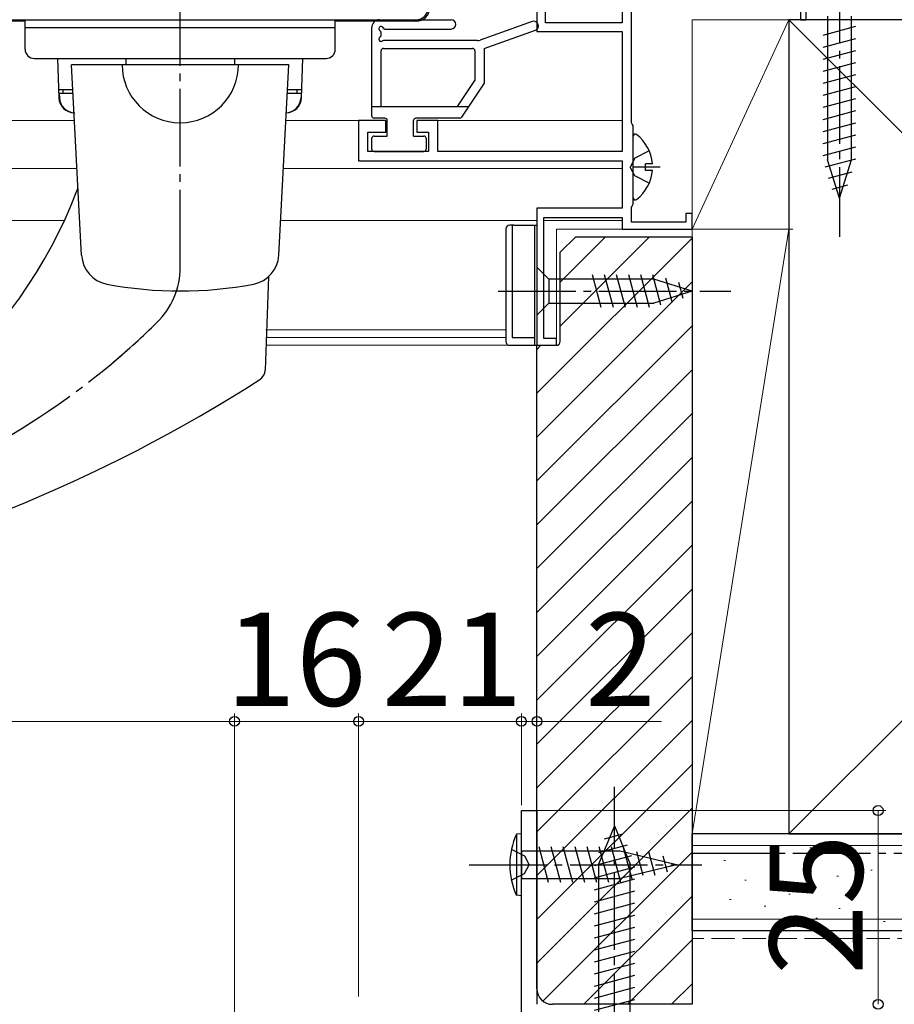
# Model space of a CAD drawing. Extents: x 105 to 1155, y 126 to 1687.
# Drawn here: x 919 to 1032, y 409 to 536 of the extents above; entities that cross this region are included whole.
import ezdxf

# ---------------------------------------------------------------- set-up
doc = ezdxf.new("R2010")
doc.units = 0
doc.linetypes.add('YCENTER_1', pattern=[13, 10, -1, 1, -1])
doc.linetypes.add('YHIDDEN_1', pattern=[4, 3, -1])
for name, color, linetype, lineweight in [('YKK_11', 7, 'CONTINUOUS', 30), ('YKK_12', 2, 'CONTINUOUS', 13), ('YKK_13', 4, 'CONTINUOUS', 30), ('YKK_D', 6, 'CONTINUOUS', 13), ('YSS_K', 3, 'CONTINUOUS', 13), ('YSS_KE', 3, 'CONTINUOUS', 30)]:
    doc.layers.add(name, color=color, linetype=linetype, lineweight=lineweight)
doc.styles.add('text-b', font='txt')

msp = doc.modelspace()

# ---------------------------------------------------------------- linework, layer by layer
at = {"layer": 'YKK_11', "linetype": 'ByBlock', "lineweight": -2, "ltscale": 0.5}
for p, q in [((997.07, 577.68), (997.07, 535.88)), ((987.17, 535.88), (987.17, 539.38)), ((986.07, 538.28), (986.07, 534.78)), ((998.27, 522.98), (998.27, 537.44)), ((1020.07, 537.38), (1020.07, 536.28)), ((1020.77, 536.28), (1020.77, 537.38)), ((898.07, 536.28), (970.47, 536.28)), ((1020.07, 536.28), (1020.77, 536.28)), ((986.07, 534.78), (997.07, 534.78)), ((997.07, 535.88), (987.17, 535.88)), ((997.07, 534.78), (997.07, 519.28)), ((966.57, 523.28), (963.07, 523.28)), ((963.07, 523.28), (963.07, 518.08)), ((966.57, 521.78), (966.57, 523.28)), ((973.27, 523.28), (970.57, 523.28)), ((970.57, 523.28), (970.57, 521.78)), ((973.27, 519.28), (973.27, 523.28)), ((998.37, 522.81), (998.27, 522.98)), ((998.47, 522.63), (998.37, 522.81)), ((998.47, 512.48), (998.47, 522.63)), ((964.27, 519.28), (964.27, 521.78)), ((964.27, 521.78), (966.57, 521.78)), ((970.57, 521.78), (972.07, 521.78)), ((972.07, 521.78), (972.07, 519.28)), ((972.07, 519.28), (964.27, 519.28)), ((997.07, 519.28), (973.27, 519.28)), ((963.07, 518.08), (997.07, 518.08)), ((997.07, 518.08), (997.07, 511.98)), ((997.07, 511.98), (986.07, 511.98)), ((986.07, 511.98), (986.07, 494.28)), ((998.27, 512.08), (998.35, 512.24)), ((998.27, 510.18), (998.27, 512.08)), ((998.35, 512.24), (998.47, 512.48)), ((986.97, 495.18), (986.97, 510.78)), ((986.97, 510.78), (997.07, 510.78)), ((997.07, 510.78), (997.07, 509.28)), ((1006.07, 511.28), (1005.27, 511.28)), ((1005.27, 511.28), (1005.27, 510.18)), ((1006.07, 509.28), (1006.07, 511.28)), ((997.07, 509.28), (1006.07, 509.28)), ((1005.27, 510.18), (998.27, 510.18)), ((986.07, 494.28), (988.57, 494.28)), ((988.57, 495.18), (986.97, 495.18)), ((988.57, 494.28), (988.57, 495.18)), ((984.07, 362.48), (984.07, 434.28)), ((984.07, 434.28), (986.07, 434.28)), ((986.07, 434.28), (986.07, 409.28))]:
    msp.add_line(p, q, dxfattribs=at)
msp.add_arc((970.47, 537.88), 1.6, 270, 360, dxfattribs=at)
at = {"layer": 'YKK_12'}
for p, q in [((809.28, 536.28), (920.07, 536.28)), ((809.28, 523.28), (926.45, 523.28)), ((953.69, 523.28), (963.07, 523.28)), ((973.27, 523.28), (997.07, 523.28)), ((809.28, 517.08), (926.77, 517.08)), ((953.37, 517.08), (997.07, 517.08)), ((809.28, 510.38), (925.14, 510.38)), ((953.02, 510.38), (986.07, 510.38)), ((986.97, 510.38), (997.07, 510.38)), ((988.57, 494.87), (988.57, 509.28)), ((988.57, 509.28), (997.07, 509.28)), ((951.13, 496.28), (982.07, 496.28)), ((982.07, 495.28), (951.13, 495.28)), ((986.07, 494.28), (951.13, 494.28))]:
    msp.add_line(p, q, dxfattribs=at)
at = {"layer": 'YKK_13', "linetype": 'YCENTER_1'}
for p, q in [((940.07, 504.35), (940.07, 554.78)), ((1025.07, 543.28), (1025.07, 508.28)), ((1001.97, 517.28), (998.47, 517.28)), ((981.07, 501.28), (1011.07, 501.28)), ((996.06, 364.32), (996.06, 437.32)), ((977.34, 427.28), (1007.34, 427.28))]:
    msp.add_line(p, q, dxfattribs=at)
at = {"layer": 'YKK_13'}
for p, q in [((920.07, 536.08), (914.97, 536.08)), ((920.07, 532.48), (920.07, 536.28)), ((920.07, 536.28), (960.07, 536.28)), ((920.07, 536.28), (960.07, 536.28)), ((960.07, 532.48), (960.07, 536.28)), ((970.47, 536.08), (960.07, 536.08)), ((965.77, 536.28), (975.01, 536.28)), ((985.47, 536.05), (978.76, 533.64)), ((1023.52, 536.73), (1023.52, 518.19)), ((1026.62, 518.19), (1026.62, 536.73)), ((920.07, 535.28), (960.07, 535.28)), ((964.77, 523.88), (964.77, 535.28)), ((966.44, 535.08), (975.01, 535.08)), ((979.27, 532.55), (985.87, 534.92)), ((1022.97, 534.3), (1027.17, 535.43)), ((965.97, 534.24), (965.97, 534.66)), ((978.42, 533.58), (966.27, 533.58)), ((1022.97, 532.75), (1027.17, 533.87)), ((965.97, 525.08), (965.97, 532.28)), ((966.27, 532.58), (977.77, 532.58)), ((978.07, 532.28), (978.07, 528.45)), ((979.27, 532.55), (979.27, 528.08)), ((1022.97, 531.2), (1027.17, 532.32)), ((921.27, 531.28), (958.87, 531.28)), ((924.24, 531.28), (924.42, 526.21)), ((933.07, 531.28), (933.07, 530.48)), ((936.82, 531.28), (943.32, 531.28)), ((947.07, 531.28), (947.07, 530.48)), ((955.72, 526.21), (955.9, 531.28)), ((954.07, 530.48), (926.07, 530.48)), ((927.36, 505.9), (926.07, 530.48)), ((947.57, 530.48), (932.57, 530.48)), ((952.78, 505.9), (954.07, 530.48)), ((1022.97, 529.64), (1027.17, 530.77)), ((975.83, 525.08), (978.07, 528.45)), ((1022.97, 528.09), (1027.17, 529.22)), ((924.38, 527.28), (926.24, 527.28)), ((924.97, 526.78), (924.97, 527.28)), ((924.97, 527.28), (926.24, 527.28)), ((953.9, 527.28), (955.17, 527.28)), ((953.9, 527.28), (955.76, 527.28)), ((955.17, 526.78), (955.17, 527.28)), ((979.27, 528.08), (976.36, 523.72)), ((1022.97, 526.54), (1027.17, 527.66)), ((924.47, 526.78), (924.49, 526.21)), ((926.26, 526.78), (924.47, 526.78)), ((955.67, 526.78), (953.88, 526.78)), ((955.67, 526.78), (955.65, 526.21)), ((1022.97, 524.99), (1027.17, 526.11)), ((964.77, 525.08), (977.27, 525.08)), ((977.21, 524.99), (977.12, 525.08)), ((1022.97, 523.43), (1027.17, 524.56)), ((966.47, 523.58), (965.07, 523.58)), ((966.77, 521.28), (966.77, 523.28)), ((970.17, 521.28), (970.17, 523.28)), ((976.11, 523.58), (970.47, 523.58)), ((1022.97, 521.88), (1027.17, 523)), ((964.77, 519.58), (964.77, 520.98)), ((965.07, 521.28), (966.77, 521.28)), ((970.17, 521.28), (971.47, 521.28)), ((971.77, 520.98), (971.77, 519.58)), ((998.47, 513.3), (998.47, 521.25)), ((1022.97, 520.33), (1027.17, 521.45)), ((1022.97, 518.77), (1027.17, 519.9)), ((965.07, 519.28), (971.47, 519.28)), ((1023.23, 517.29), (1027.17, 518.35)), ((1025.07, 513.28), (1023.52, 518.19)), ((1025.07, 513.28), (1026.62, 518.19)), ((1000.95, 517.7), (1000.07, 517.7)), ((1000.07, 516.85), (1000.07, 517.7)), ((1000.95, 516.85), (1000.07, 516.85)), ((1023.68, 515.86), (1026.72, 516.67)), ((1024.13, 514.43), (1026.18, 514.98)), ((982.07, 509.28), (982.07, 494.78)), ((983.07, 509.78), (982.57, 509.78)), ((982.87, 509.78), (982.87, 495.28)), ((983.07, 509.78), (986.07, 509.78)), ((985.77, 509.78), (985.77, 494.28)), ((986.07, 509.78), (986.07, 494.28)), ((986.07, 504.38), (986.07, 498.18)), ((986.07, 504.38), (987.62, 502.83)), ((951.44, 503.11), (951.02, 491.06)), ((994.36, 499.18), (993.24, 503.38)), ((995.92, 499.18), (994.79, 503.38)), ((997.47, 499.18), (996.34, 503.38)), ((999.02, 499.18), (997.9, 503.38)), ((1000.58, 499.18), (999.45, 503.38)), ((1002.06, 499.44), (1001, 503.38)), ((1003.49, 499.89), (1002.68, 502.93)), ((1001.15, 502.83), (987.62, 502.83)), ((987.62, 502.83), (987.62, 499.73)), ((1006.07, 501.28), (1001.15, 502.83)), ((1004.92, 500.34), (1004.37, 502.39)), ((941.1, 501.28), (939.04, 501.28)), ((1006.07, 501.28), (1001.15, 499.73)), ((986.07, 498.18), (987.62, 499.73)), ((987.62, 499.73), (1001.15, 499.73)), ((982.57, 494.28), (986.07, 494.28)), ((982.87, 495.28), (985.77, 495.28)), ((996.06, 432.32), (994.01, 427.37)), ((996.06, 432.32), (998.11, 427.37)), ((984.07, 431.28), (983.43, 431.23)), ((983.43, 431.23), (983.43, 423.34)), ((984.05, 430.78), (984.07, 430.78)), ((984.07, 423.28), (984.07, 431.28)), ((997.12, 431.21), (994.74, 430.57)), ((987.58, 424.98), (986.35, 429.58)), ((989.13, 424.98), (987.9, 429.58)), ((990.69, 424.98), (989.45, 429.58)), ((992.24, 424.98), (991.01, 429.58)), ((993.79, 424.98), (992.56, 429.58)), ((997.69, 429.81), (994.02, 428.83)), ((995.34, 424.98), (994.11, 429.58)), ((996.9, 424.99), (995.67, 429.58)), ((998.33, 425.44), (997.25, 429.46)), ((996.79, 429.03), (984.09, 429.03)), ((984.09, 429.03), (984.09, 425.53)), ((998.27, 428.42), (993.46, 427.13)), ((1004.06, 427.28), (996.79, 429.03)), ((999.76, 425.89), (998.95, 428.93)), ((1001.31, 425.89), (1000.5, 428.93)), ((1002.91, 426.34), (1002.36, 428.39)), ((998.66, 426.97), (993.46, 425.57)), ((994.01, 427.37), (994.01, 369.32)), ((1004.06, 427.28), (996.79, 425.53)), ((998.11, 369.32), (998.11, 427.37)), ((984.09, 425.53), (996.79, 425.53)), ((998.66, 425.41), (993.46, 424.02)), ((984.07, 423.28), (983.43, 423.34)), ((984.05, 423.78), (984.07, 423.78)), ((998.66, 423.86), (993.46, 422.47)), ((998.66, 422.31), (993.46, 420.91)), ((998.66, 420.75), (993.46, 419.36)), ((998.66, 419.2), (993.46, 417.81)), ((998.66, 417.65), (993.46, 416.26)), ((998.66, 416.1), (993.46, 414.7)), ((998.66, 414.54), (993.46, 413.15)), ((998.66, 412.99), (993.46, 411.6)), ((998.66, 411.44), (993.46, 410.04)), ((998.66, 409.88), (993.46, 408.49))]:
    msp.add_line(p, q, dxfattribs=at)
at = {"layer": 'YKK_13', "linetype": 'YHIDDEN_1'}
for p, q in [((998.68, 518.42), (998.07, 517.28)), ((1000.55, 519.35), (998.68, 518.42)), ((998.68, 516.13), (998.07, 517.28)), ((1000.55, 515.2), (998.68, 516.13)), ((982.76, 429.28), (984.47, 428.43)), ((984.47, 428.43), (985.08, 427.28)), ((984.47, 426.14), (985.08, 427.28)), ((982.76, 425.28), (984.47, 426.14))]:
    msp.add_line(p, q, dxfattribs=at)
at = {"layer": 'YKK_13'}
for centre, radius, start, end in [((970.47, 537.88), 1.8, 270, 0), ((965.77, 535.28), 1, 90, 180), ((975.01, 535.68), 0.6, 270, 90), ((985.67, 535.48), 0.6, 289.7345, 109.7345), ((965.97, 535.11), 0.3, 19.5751, 246.4218), ((965.77, 534.66), 0.2, 0, 66.4218), ((966.44, 535.28), 0.2, 199.5751, 270), ((965.97, 533.78), 0.3, 113.5782, 306.8699), ((965.77, 534.24), 0.2, 293.5782, 0), ((966.27, 533.38), 0.2, 90, 126.8699), ((978.42, 534.58), 1, 270, 289.7345), ((921.27, 532.48), 1.2, 180, 270), ((958.87, 532.48), 1.2, 270, 0), ((966.27, 532.28), 0.3, 90, 180), ((977.77, 532.28), 0.3, 0, 90), ((940.07, 530.48), 7.5, 180, 0), ((926.42, 526.28), 2, 182, 270), ((926.49, 526.28), 2, 182, 270), ((953.65, 526.28), 2, 270, 358), ((953.72, 526.28), 2, 270, 358), ((965.07, 523.88), 0.3, 180, 270), ((966.47, 523.28), 0.3, 0, 90), ((970.47, 523.28), 0.3, 90, 180), ((976.11, 523.88), 0.3, 270, 326.3099), ((965.07, 520.98), 0.3, 90, 180), ((971.47, 520.98), 0.3, 360, 90), ((998.74, 521.25), 0.274, 52.2859, 180), ((995.67, 517.28), 5.3, 4.5994, 52.2859), ((965.07, 519.58), 0.3, 180, 270), ((971.47, 519.58), 0.3, 270, 0), ((995.67, 517.28), 5.3, 307.7141, 355.4006), ((908.07, 521.35), 20, 339.0442, 340.3184), ((868.38, 536.55), 62.5, 282.0526, 339.0442), ((998.74, 513.3), 0.274, 180, 307.7141), ((982.57, 509.28), 0.5, 90, 179.9999), ((931.35, 506.11), 4, 183, 259.0757), ((948.79, 506.11), 4, 280.9243, 357), ((940.07, 551.28), 50, 259.0757, 280.9243), ((982.57, 494.78), 0.5, 179.9999, 270), ((949.52, 491.12), 1.5, 302.5507, 358), ((842.18, 659.28), 201, 261.1753, 302.5507), ((992.07, 427.28), 9.5, 155.4723, 204.5277)]:
    msp.add_arc(centre, radius, start, end, dxfattribs=at)
at = {"layer": 'YKK_13', "linetype": 'YCENTER_1'}
for centre, radius, start, end in [((930.07, 504.35), 10, 314.4139, 0), ((867.08, 568.64), 100, 310.0572, 314.4139), ((867.08, 568.64), 100, 285.3663, 311.4459)]:
    msp.add_arc(centre, radius, start, end, dxfattribs=at)
at = {"layer": 'YKK_D'}
for p, q in [((947.07, 445.78), (864.07, 445.78)), ((947.07, 408.08), (947.07, 446.78)), ((947.07, 409.08), (947.07, 446.78)), ((963.07, 445.78), (947.07, 445.78)), ((963.07, 410.28), (963.07, 446.78)), ((963.07, 411.28), (963.07, 446.78)), ((984.07, 445.78), (963.07, 445.78)), ((984.07, 445.78), (981.52, 445.78)), ((984.07, 434.98), (984.07, 446.78)), ((984.07, 435.98), (984.07, 446.78)), ((984.07, 445.78), (986.07, 445.78)), ((986.07, 434.98), (986.07, 446.78)), ((986.07, 445.78), (1002.13, 445.78)), ((986.07, 434.28), (1031.07, 434.28)), ((1030.07, 434.28), (1030.07, 409.28))]:
    msp.add_line(p, q, dxfattribs=at)
at = {"layer": 'YKK_D', "linetype": 'ByBlock', "lineweight": -2}
for centre, radius in [((947.07, 445.78), 0.637), ((947.07, 445.78), 0.637), ((963.07, 445.78), 0.637), ((963.07, 445.78), 0.637), ((984.07, 445.78), 0.637), ((984.07, 445.78), 0.637), ((986.07, 445.78), 0.637), ((1030.07, 434.28), 0.638), ((1030.07, 409.28), 0.638), ((1030.07, 409.28), 0.637)]:
    msp.add_circle(centre, radius, dxfattribs=at)
at = {"layer": 'YSS_K'}
for p, q in [((1018.57, 536.28), (1006.07, 536.28)), ((1006.07, 509.28), (1006.07, 536.28)), ((1018.57, 536.28), (1006.07, 509.28)), ((1018.57, 509.28), (1018.57, 536.28)), ((1018.57, 431.28), (1123.57, 536.28)), ((1018.57, 536.28), (1123.57, 431.28)), ((1006.07, 509.28), (1018.57, 509.28)), ((1006.07, 509.28), (1019.07, 509.28)), ((1006.07, 431.28), (1006.07, 509.28)), ((1018.57, 509.28), (1006.07, 431.28)), ((1018.57, 431.28), (1018.57, 509.28)), ((986.07, 488.11), (1006.07, 508.11)), ((989.07, 496.76), (1000.59, 508.28)), ((989.07, 502.42), (994.93, 508.28)), ((986.07, 482.45), (1006.07, 502.45)), ((986.07, 476.79), (1006.07, 496.79)), ((986.07, 493.76), (986.59, 494.28)), ((986.07, 471.14), (1006.07, 491.14)), ((986.07, 465.48), (1006.07, 485.48)), ((986.07, 459.82), (1006.07, 479.82)), ((986.07, 454.16), (1006.07, 474.16)), ((986.07, 448.51), (1006.07, 468.51)), ((986.07, 442.85), (1006.07, 462.85)), ((986.07, 437.19), (1006.07, 457.19)), ((986.07, 431.54), (1006.07, 451.54)), ((986.07, 425.88), (1006.07, 445.88)), ((986.07, 420.22), (1006.07, 440.22)), ((986.07, 414.57), (1006.07, 434.57)), ((1018.57, 431.28), (1006.07, 431.28)), ((1143.57, 429.78), (1006.07, 429.78)), ((1021.25, 429.45), (1021.45, 429.45)), ((986.85, 409.69), (1006.07, 428.91)), ((1010.19, 427.83), (1010.39, 427.83)), ((1017.06, 427.54), (1017.26, 427.54)), ((1024.76, 425.83), (1024.96, 425.83)), ((1029.11, 426.57), (1029.31, 426.57)), ((1012.86, 425.3), (1013.06, 425.3)), ((992.1, 409.28), (1006.07, 423.25)), ((1018.53, 423.5), (1018.73, 423.5)), ((1010.9, 422.78), (1011.1, 422.78)), ((1015.38, 421.94), (1015.58, 421.94)), ((1022.03, 420.38), (1022.23, 420.38)), ((1024.99, 421.62), (1025.19, 421.62)), ((1143.57, 420.28), (1006.07, 420.28)), ((1030.76, 419.98), (1030.96, 419.98)), ((997.76, 409.28), (1006.07, 417.6)), ((1003.41, 409.28), (1006.07, 411.94))]:
    msp.add_line(p, q, dxfattribs=at)
at = {"layer": 'YSS_K', "linetype": 'YHIDDEN_1'}
msp.add_line((1143.57, 417.78), (1006.07, 417.78), dxfattribs=at)
at = {"layer": 'YSS_KE'}
for p, q in [((1123.57, 536.28), (1018.57, 536.28)), ((1018.57, 536.28), (1018.57, 431.28)), ((989.07, 506.28), (991.07, 508.28)), ((991.07, 508.28), (1006.07, 508.28)), ((1006.07, 508.28), (1006.07, 409.28)), ((989.07, 494.78), (989.07, 506.28)), ((986.07, 411.28), (986.07, 494.28)), ((986.07, 494.28), (988.57, 494.28)), ((1006.07, 418.78), (1006.07, 431.28)), ((1143.57, 431.28), (1006.07, 431.28)), ((1018.57, 431.28), (1123.57, 431.28)), ((1143.57, 418.78), (1006.07, 418.78)), ((1006.07, 409.28), (988.07, 409.28))]:
    msp.add_line(p, q, dxfattribs=at)
at = {"layer": 'YSS_KE', "linetype": 'YCENTER_1'}
msp.add_line((1006.07, 428.78), (1143.57, 428.78), dxfattribs=at)
at = {"layer": 'YSS_KE'}
for centre, radius, start, end in [((988.57, 494.78), 0.5, 270, 0), ((988.07, 411.28), 2, 180, 270)]:
    msp.add_arc(centre, radius, start, end, dxfattribs=at)

# ---------------------------------------------------------------- texts
at = {"layer": 'YKK_D', "style": 'text-b'}
for s, rotation, p in [('16', 0.0002, (945.9, 447.78)), ('25', 90, (1028.07, 413.06))]:
    msp.add_text(s, height=12, rotation=rotation, dxfattribs=at).set_placement(p)
for s, p in [('21', (966.04, 447.78)), ('2', (992.28, 447.78))]:
    msp.add_text(s, height=12, dxfattribs=at).set_placement(p)

doc.saveas('drawing.dxf')
